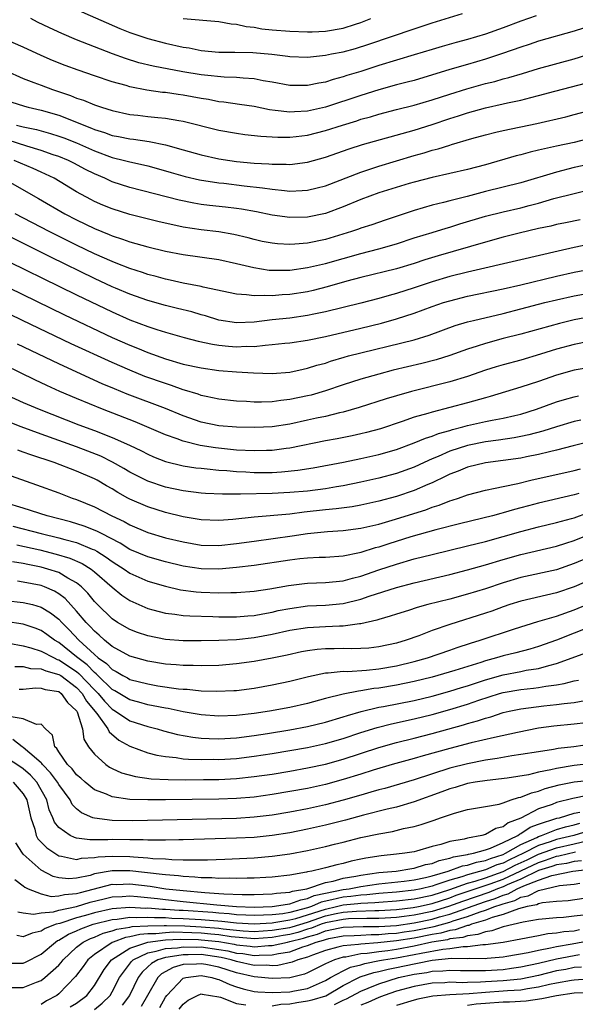
# Model space of a CAD drawing. Units: inches. Extents: x 2601000 to 2604000, y 1488000 to 1491000.
# Drawn here: x 2602875 to 2602937, y 1488442 to 1488553 of the extents above; entities that cross this region are included whole.
import ezdxf

# ---------------------------------------------------------------- set-up
doc = ezdxf.new("R2010")
doc.units = ezdxf.units.IN
doc.header["$MEASUREMENT"] = 0
doc.layers.add('LD26011488_2ft', color=194, linetype='Continuous')

msp = doc.modelspace()

# ---------------------------------------------------------------- linework, layer by layer
at = {"layer": 'LD26011488_2ft'}
for points, elevation in [([(2602881, 1488554), (2602885.88, 1488551.88), (2602887, 1488551.43), (2602889, 1488550.73), (2602891, 1488550.21), (2602893, 1488549.78), (2602893.68, 1488549.68), (2602895, 1488549.41), (2602897, 1488549.22), (2602898.79, 1488549.21), (2602900.83, 1488549.17), (2602902.98, 1488548.98), (2602904.76, 1488548.76), (2602905, 1488548.72), (2602907, 1488548.63), (2602909, 1488548.85), (2602909.7, 1488549), (2602911, 1488549.26), (2602912.37, 1488549.63), (2602913.9, 1488550.1), (2602919, 1488551.85), (2602921, 1488552.5), (2602924.44, 1488553.56)], 9286), ([(2602932.72, 1488553.28), (2602931, 1488552.7), (2602929, 1488551.95), (2602927, 1488551.24), (2602925, 1488550.63), (2602923.71, 1488550.3), (2602922.14, 1488549.86), (2602921, 1488549.52), (2602919, 1488548.89), (2602915, 1488547.69), (2602913, 1488547.04), (2602911.43, 1488546.57), (2602911, 1488546.41), (2602909.87, 1488546.13), (2602909, 1488545.84), (2602908.27, 1488545.73), (2602907, 1488545.44), (2602906.55, 1488545.45), (2602905, 1488545.44), (2602903, 1488545.84), (2602902.01, 1488545.99), (2602901, 1488546.21), (2602899.73, 1488546.27), (2602899, 1488546.36), (2602897.61, 1488546.39), (2602895.4, 1488546.6), (2602895, 1488546.65), (2602892.94, 1488547), (2602889.63, 1488547.63), (2602888.02, 1488548.02), (2602886.49, 1488548.49), (2602885.03, 1488549.03), (2602883, 1488549.81), (2602881, 1488550.61), (2602879.32, 1488551.32), (2602877.94, 1488551.94), (2602876.6, 1488552.6), (2602875.84, 1488553)], 9288), ([(2602893, 1488553), (2602897, 1488552.67), (2602898.4, 1488552.4), (2602899, 1488552.37), (2602900.09, 1488552.09), (2602901, 1488552.01), (2602901.85, 1488551.85), (2602903, 1488551.73), (2602905, 1488551.57), (2602907, 1488551.5), (2602907.5, 1488551.5), (2602909, 1488551.57), (2602911, 1488551.91), (2602912.37, 1488552.37), (2602913, 1488552.56), (2602914.1, 1488553)], 9284), ([(2602939, 1488552.21), (2602937, 1488551.58), (2602933, 1488550.44), (2602931.94, 1488550.06), (2602931, 1488549.77), (2602928.95, 1488549.05), (2602927, 1488548.41), (2602925, 1488547.82), (2602923, 1488547.24), (2602919, 1488546.03), (2602918.19, 1488545.81), (2602917, 1488545.51), (2602915, 1488544.96), (2602913, 1488544.32), (2602909, 1488543.01), (2602907, 1488542.56), (2602905.51, 1488542.49), (2602905, 1488542.44), (2602903.35, 1488542.65), (2602902.71, 1488542.71), (2602901, 1488543.07), (2602899.33, 1488543.33), (2602897.58, 1488543.58), (2602897, 1488543.63), (2602895.86, 1488543.86), (2602895, 1488543.99), (2602893, 1488544.37), (2602892.43, 1488544.43), (2602891, 1488544.65), (2602890.67, 1488544.67), (2602888.91, 1488544.91), (2602887, 1488545.3), (2602886.56, 1488545.44), (2602885, 1488545.88), (2602883, 1488546.53), (2602881.16, 1488547.16), (2602879.7, 1488547.7), (2602878.28, 1488548.28), (2602877, 1488548.83), (2602875, 1488549.76), (2602873, 1488550.63)], 9290), ([(2602873, 1488547.15), (2602875, 1488546.24), (2602876.2, 1488545.8), (2602877, 1488545.48), (2602878.27, 1488545), (2602880.32, 1488544.32), (2602881, 1488544.04), (2602881.79, 1488543.79), (2602883, 1488543.27), (2602883.81, 1488543), (2602885, 1488542.63), (2602887, 1488542.2), (2602887.9, 1488542.1), (2602889, 1488541.96), (2602890.16, 1488541.84), (2602891, 1488541.77), (2602892.5, 1488541.5), (2602893, 1488541.43), (2602897, 1488540.43), (2602899, 1488540.07), (2602899.94, 1488539.94), (2602901.73, 1488539.73), (2602903.63, 1488539.63), (2602905, 1488539.64), (2602905.7, 1488539.7), (2602907, 1488539.86), (2602909, 1488540.37), (2602910.92, 1488541), (2602912.52, 1488541.48), (2602913, 1488541.65), (2602914.06, 1488541.94), (2602915, 1488542.23), (2602917, 1488542.75), (2602919, 1488543.24), (2602921, 1488543.83), (2602923, 1488544.48), (2602924.93, 1488545.07), (2602927, 1488545.66), (2602928.08, 1488545.92), (2602929, 1488546.19), (2602929.65, 1488546.35), (2602931.19, 1488546.81), (2602933, 1488547.36), (2602937, 1488548.47), (2602940.44, 1488549.56)], 9292), ([(2602873.6, 1488543.6), (2602875.12, 1488543.12), (2602875.56, 1488543), (2602877, 1488542.67), (2602879, 1488542.1), (2602881, 1488541.34), (2602881.8, 1488541), (2602882.66, 1488540.66), (2602883, 1488540.51), (2602884.15, 1488540.15), (2602885, 1488539.82), (2602885.7, 1488539.7), (2602887, 1488539.43), (2602887.39, 1488539.39), (2602889.16, 1488539.16), (2602891, 1488538.77), (2602893, 1488538.2), (2602895, 1488537.64), (2602897, 1488537.21), (2602898.24, 1488537), (2602899, 1488536.89), (2602901, 1488536.7), (2602902.62, 1488536.62), (2602903, 1488536.58), (2602904.59, 1488536.59), (2602905, 1488536.56), (2602907, 1488536.81), (2602909, 1488537.4), (2602911.67, 1488538.33), (2602913.18, 1488538.82), (2602919, 1488540.44), (2602921, 1488541.06), (2602923, 1488541.72), (2602923.97, 1488542.03), (2602925, 1488542.38), (2602927, 1488542.95), (2602929, 1488543.38), (2602929.49, 1488543.49), (2602931, 1488543.8), (2602932.11, 1488544.11), (2602933, 1488544.33), (2602934.83, 1488544.83), (2602936.71, 1488545.29), (2602938.28, 1488545.72)], 9294), ([(2602874.23, 1488541), (2602875, 1488540.8), (2602876.48, 1488540.48), (2602877, 1488540.33), (2602878.05, 1488540.05), (2602879, 1488539.76), (2602879.56, 1488539.56), (2602881, 1488539), (2602883, 1488538.09), (2602885, 1488537.33), (2602886.39, 1488537), (2602887, 1488536.84), (2602888.52, 1488536.52), (2602889, 1488536.4), (2602891, 1488535.85), (2602891.65, 1488535.65), (2602893.21, 1488535.21), (2602894.83, 1488534.83), (2602897, 1488534.5), (2602897.56, 1488534.44), (2602899.85, 1488534.15), (2602901.93, 1488533.93), (2602903, 1488533.76), (2602904.39, 1488533.61), (2602905, 1488533.57), (2602906.38, 1488533.62), (2602907, 1488533.67), (2602908.08, 1488533.92), (2602909, 1488534.17), (2602913, 1488535.7), (2602915, 1488536.37), (2602919, 1488537.58), (2602920.12, 1488537.88), (2602921, 1488538.17), (2602921.68, 1488538.32), (2602923, 1488538.75), (2602923.21, 1488538.79), (2602925.47, 1488539.47), (2602927, 1488539.9), (2602928.18, 1488540.18), (2602929, 1488540.4), (2602932.81, 1488541.19), (2602936.06, 1488541.94), (2602937, 1488542.17), (2602939, 1488542.72)], 9296), ([(2602941, 1488540.08), (2602937, 1488539.04), (2602935, 1488538.61), (2602933.67, 1488538.33), (2602933, 1488538.16), (2602932.05, 1488537.95), (2602931, 1488537.65), (2602930.48, 1488537.52), (2602927, 1488536.53), (2602925, 1488535.98), (2602923, 1488535.53), (2602921, 1488535.11), (2602919, 1488534.58), (2602918.41, 1488534.41), (2602915, 1488533.36), (2602913.99, 1488533), (2602913, 1488532.63), (2602911, 1488531.79), (2602909, 1488531.04), (2602907, 1488530.62), (2602905, 1488530.57), (2602903, 1488530.84), (2602901.23, 1488531.23), (2602899.54, 1488531.54), (2602899, 1488531.62), (2602897.76, 1488531.76), (2602895.95, 1488531.95), (2602895, 1488532.07), (2602894.2, 1488532.2), (2602892.54, 1488532.54), (2602887, 1488533.98), (2602885, 1488534.62), (2602884.17, 1488535), (2602883, 1488535.49), (2602881.99, 1488535.99), (2602880.69, 1488536.69), (2602880.07, 1488537), (2602879, 1488537.44), (2602878.35, 1488537.65), (2602877, 1488538.13), (2602875.38, 1488538.62), (2602873.28, 1488539.28)], 9298), ([(2602939, 1488536.63), (2602937, 1488536.2), (2602935, 1488535.71), (2602931, 1488534.51), (2602927, 1488533.51), (2602924.96, 1488532.96), (2602923, 1488532.48), (2602922.28, 1488532.28), (2602921, 1488531.98), (2602919, 1488531.39), (2602915.71, 1488530.3), (2602914.22, 1488529.78), (2602913, 1488529.39), (2602912.72, 1488529.28), (2602911.92, 1488529), (2602909, 1488528.1), (2602907, 1488527.69), (2602905.57, 1488527.57), (2602905, 1488527.54), (2602903.62, 1488527.62), (2602903, 1488527.69), (2602901.9, 1488527.9), (2602901, 1488528.1), (2602900.29, 1488528.29), (2602898.68, 1488528.68), (2602897, 1488528.97), (2602895, 1488529.2), (2602893, 1488529.51), (2602890.13, 1488530.13), (2602887, 1488530.92), (2602885, 1488531.55), (2602883.97, 1488531.97), (2602883, 1488532.4), (2602882.6, 1488532.6), (2602881, 1488533.49), (2602878.47, 1488535), (2602877.48, 1488535.48), (2602877, 1488535.69), (2602876.1, 1488536.1), (2602873.99, 1488537)], 9300), ([(2602872.71, 1488535), (2602876.72, 1488532.72), (2602879.69, 1488531), (2602881, 1488530.32), (2602883, 1488529.34), (2602884.67, 1488528.67), (2602885, 1488528.52), (2602886.15, 1488528.15), (2602887, 1488527.84), (2602887.67, 1488527.67), (2602889, 1488527.28), (2602891, 1488526.8), (2602893, 1488526.42), (2602897, 1488525.85), (2602899, 1488525.42), (2602900.95, 1488524.95), (2602902.67, 1488524.67), (2602903, 1488524.65), (2602904.65, 1488524.65), (2602905, 1488524.66), (2602907, 1488524.94), (2602908.66, 1488525.34), (2602909, 1488525.41), (2602913, 1488526.53), (2602915, 1488527.05), (2602917, 1488527.63), (2602919, 1488528.29), (2602921, 1488528.91), (2602922.6, 1488529.4), (2602923, 1488529.51), (2602924.13, 1488529.87), (2602927, 1488530.72), (2602929, 1488531.22), (2602931, 1488531.69), (2602931.95, 1488531.95), (2602933, 1488532.22), (2602934.72, 1488532.72), (2602937, 1488533.29), (2602939, 1488533.76)], 9302), ([(2602937.66, 1488530.34), (2602936.01, 1488529.99), (2602935, 1488529.79), (2602934.37, 1488529.63), (2602933, 1488529.34), (2602930.82, 1488528.82), (2602929, 1488528.36), (2602927, 1488527.82), (2602921.71, 1488526.29), (2602920.19, 1488525.81), (2602919, 1488525.41), (2602917, 1488524.81), (2602913, 1488523.82), (2602911.41, 1488523.41), (2602909.21, 1488522.79), (2602907.62, 1488522.38), (2602907, 1488522.23), (2602905, 1488521.91), (2602904.13, 1488521.87), (2602903, 1488521.78), (2602902.18, 1488521.82), (2602901, 1488521.76), (2602900.11, 1488521.89), (2602899, 1488521.94), (2602895.24, 1488522.76), (2602895, 1488522.83), (2602893, 1488523.2), (2602891.53, 1488523.53), (2602891, 1488523.63), (2602889.94, 1488523.94), (2602889, 1488524.18), (2602888.4, 1488524.4), (2602887, 1488524.84), (2602885.46, 1488525.46), (2602885, 1488525.62), (2602883, 1488526.5), (2602881, 1488527.46), (2602877.91, 1488529), (2602874.07, 1488531)], 9304), ([(2602939, 1488527.62), (2602937, 1488527.21), (2602935.19, 1488526.81), (2602931, 1488525.83), (2602925, 1488524.45), (2602923, 1488523.95), (2602921, 1488523.35), (2602919, 1488522.66), (2602917, 1488522.02), (2602916.19, 1488521.81), (2602915, 1488521.47), (2602913, 1488520.96), (2602909, 1488519.96), (2602907.7, 1488519.7), (2602907, 1488519.54), (2602905, 1488519.27), (2602903, 1488519.07), (2602901, 1488518.82), (2602899, 1488518.73), (2602897, 1488519.03), (2602895.5, 1488519.5), (2602895, 1488519.63), (2602893.95, 1488519.95), (2602892.36, 1488520.36), (2602891, 1488520.68), (2602889, 1488521.24), (2602887, 1488521.94), (2602885.38, 1488522.62), (2602885, 1488522.78), (2602883, 1488523.71), (2602878.11, 1488526.11), (2602872.28, 1488529)], 9306), ([(2602867, 1488525.78), (2602879.64, 1488519.64), (2602885, 1488517.09), (2602887, 1488516.2), (2602887.86, 1488515.86), (2602889, 1488515.37), (2602891, 1488514.66), (2602893, 1488514.09), (2602895, 1488513.65), (2602897, 1488513.37), (2602899, 1488513.21), (2602900.92, 1488513.08), (2602903, 1488513.03), (2602905, 1488513.19), (2602906.48, 1488513.52), (2602907, 1488513.61), (2602908.05, 1488513.95), (2602909, 1488514.2), (2602909.59, 1488514.41), (2602911.13, 1488514.87), (2602911.6, 1488515), (2602919, 1488516.82), (2602920.66, 1488517.34), (2602923.59, 1488518.41), (2602925, 1488518.83), (2602925.65, 1488519), (2602929, 1488519.79), (2602931, 1488520.29), (2602933.69, 1488521), (2602935, 1488521.32), (2602937, 1488521.75), (2602939.73, 1488522.27)], 9310), ([(2602871.45, 1488526.55), (2602881, 1488521.87), (2602885, 1488519.95), (2602887, 1488519.07), (2602889, 1488518.32), (2602890.01, 1488517.99), (2602891, 1488517.69), (2602893.09, 1488517.09), (2602894.67, 1488516.67), (2602896.31, 1488516.31), (2602897, 1488516.22), (2602898.11, 1488516.11), (2602899, 1488516.04), (2602900.09, 1488516.09), (2602901, 1488516.08), (2602902.23, 1488516.23), (2602903, 1488516.27), (2602904.43, 1488516.43), (2602905, 1488516.49), (2602907, 1488516.76), (2602909, 1488517.18), (2602913, 1488518.11), (2602915.31, 1488518.69), (2602917, 1488519.18), (2602919, 1488519.83), (2602921, 1488520.56), (2602922.29, 1488521), (2602923, 1488521.22), (2602925, 1488521.72), (2602929, 1488522.55), (2602931.01, 1488523.01), (2602935, 1488523.99), (2602937, 1488524.43), (2602939, 1488524.81)], 9308), ([(2602939.57, 1488519.57), (2602937, 1488519.07), (2602935.33, 1488518.67), (2602931, 1488517.47), (2602929, 1488516.96), (2602927, 1488516.4), (2602926.09, 1488516.09), (2602925, 1488515.75), (2602923, 1488515.04), (2602921.45, 1488514.55), (2602919.86, 1488514.14), (2602916.61, 1488513.39), (2602915, 1488512.96), (2602913, 1488512.37), (2602911, 1488511.73), (2602909, 1488511.07), (2602907.4, 1488510.6), (2602907, 1488510.51), (2602905, 1488510.09), (2602904, 1488510), (2602903, 1488509.85), (2602901.81, 1488509.81), (2602901, 1488509.81), (2602900.13, 1488509.87), (2602899, 1488509.91), (2602897, 1488510.12), (2602895.58, 1488510.42), (2602895, 1488510.55), (2602894.68, 1488510.68), (2602893.15, 1488511.15), (2602893, 1488511.19), (2602891.68, 1488511.68), (2602891, 1488511.88), (2602888.69, 1488512.7), (2602887, 1488513.38), (2602885, 1488514.25), (2602880.38, 1488516.38), (2602874.9, 1488519), (2602865, 1488523.8)], 9312), ([(2602938.63, 1488516.63), (2602937, 1488516.3), (2602935, 1488515.77), (2602933.2, 1488515.2), (2602931, 1488514.54), (2602929, 1488514), (2602928.23, 1488513.77), (2602927, 1488513.38), (2602925, 1488512.68), (2602923, 1488512.08), (2602918.7, 1488511), (2602917, 1488510.52), (2602915.84, 1488510.16), (2602912.81, 1488509.19), (2602911, 1488508.68), (2602910.59, 1488508.59), (2602909, 1488508.19), (2602907.98, 1488507.98), (2602907, 1488507.75), (2602905, 1488507.33), (2602903, 1488507.03), (2602901.07, 1488506.93), (2602899, 1488506.97), (2602897, 1488507.14), (2602895, 1488507.56), (2602893, 1488508.26), (2602891, 1488509.08), (2602886.7, 1488510.7), (2602885.28, 1488511.28), (2602883.87, 1488511.87), (2602882.49, 1488512.49), (2602879, 1488514.1), (2602874.33, 1488516.33)], 9314), ([(2602939, 1488513.75), (2602937, 1488513.39), (2602935, 1488512.84), (2602933, 1488512.13), (2602931, 1488511.47), (2602927.56, 1488510.44), (2602927, 1488510.3), (2602925, 1488509.73), (2602923, 1488509.19), (2602921, 1488508.68), (2602920.53, 1488508.53), (2602919, 1488508.1), (2602917.63, 1488507.63), (2602915.19, 1488506.81), (2602913.62, 1488506.38), (2602913, 1488506.22), (2602912, 1488506), (2602910.33, 1488505.67), (2602909, 1488505.43), (2602905, 1488504.62), (2602904.58, 1488504.58), (2602903, 1488504.36), (2602902.36, 1488504.36), (2602901, 1488504.31), (2602899, 1488504.4), (2602896.64, 1488504.64), (2602894.92, 1488504.92), (2602893, 1488505.41), (2602892.33, 1488505.67), (2602891, 1488506.12), (2602887.58, 1488507.58), (2602883.91, 1488509), (2602881, 1488510.2), (2602879.12, 1488511), (2602877.66, 1488511.66), (2602876.3, 1488512.3), (2602873, 1488513.94)], 9316), ([(2602872.26, 1488511), (2602875, 1488509.77), (2602876.79, 1488509), (2602881.26, 1488507.26), (2602883, 1488506.61), (2602885, 1488505.83), (2602886.96, 1488504.96), (2602888.3, 1488504.3), (2602889, 1488503.93), (2602889.65, 1488503.65), (2602891, 1488503.13), (2602893, 1488502.64), (2602894.41, 1488502.41), (2602895, 1488502.35), (2602895.7, 1488502.3), (2602897, 1488502.14), (2602897.91, 1488502.09), (2602899, 1488501.98), (2602900.06, 1488501.94), (2602901, 1488501.88), (2602903, 1488501.89), (2602904.06, 1488501.94), (2602905.88, 1488502.12), (2602907.61, 1488502.39), (2602911.03, 1488503.03), (2602913, 1488503.45), (2602915, 1488503.92), (2602917, 1488504.48), (2602919, 1488505.2), (2602920.26, 1488505.74), (2602921, 1488505.96), (2602921.74, 1488506.26), (2602923, 1488506.6), (2602923.3, 1488506.7), (2602924.48, 1488507), (2602925, 1488507.15), (2602927, 1488507.61), (2602927.78, 1488507.78), (2602929, 1488508), (2602930.31, 1488508.31), (2602931, 1488508.45), (2602932.77, 1488509), (2602935, 1488509.83), (2602935.9, 1488510.1), (2602937, 1488510.4), (2602937.5, 1488510.5)], 9318), ([(2602937.75, 1488507.75), (2602937, 1488507.6), (2602935, 1488507.03), (2602933.47, 1488506.53), (2602931.9, 1488506.1), (2602931, 1488505.91), (2602930.23, 1488505.77), (2602928.48, 1488505.52), (2602927, 1488505.33), (2602925, 1488504.92), (2602923, 1488504.26), (2602921.68, 1488503.68), (2602921, 1488503.41), (2602920.1, 1488503), (2602919, 1488502.48), (2602917, 1488501.77), (2602915, 1488501.25), (2602913, 1488500.79), (2602911, 1488500.37), (2602910.26, 1488500.26), (2602909, 1488500.05), (2602907, 1488499.79), (2602905, 1488499.61), (2602903, 1488499.52), (2602899.43, 1488499.43), (2602899, 1488499.45), (2602897.43, 1488499.43), (2602895.52, 1488499.52), (2602895, 1488499.56), (2602893, 1488499.8), (2602891, 1488500.22), (2602889, 1488500.89), (2602887, 1488501.91), (2602886.32, 1488502.32), (2602885.05, 1488503.05), (2602883.71, 1488503.71), (2602882.27, 1488504.27), (2602881, 1488504.75), (2602877, 1488506.18), (2602874.77, 1488507), (2602870.62, 1488508.62)], 9320), ([(2602939, 1488505.4), (2602936.87, 1488504.87), (2602935, 1488504.39), (2602934.22, 1488504.22), (2602933, 1488503.89), (2602931.63, 1488503.63), (2602931, 1488503.49), (2602929, 1488503.21), (2602927, 1488502.96), (2602925, 1488502.47), (2602923.96, 1488502.04), (2602923, 1488501.69), (2602922.54, 1488501.46), (2602921, 1488500.73), (2602920.54, 1488500.54), (2602919, 1488499.84), (2602917, 1488499.18), (2602915, 1488498.65), (2602913, 1488498.19), (2602912, 1488498), (2602910.23, 1488497.77), (2602909, 1488497.66), (2602906.6, 1488497.4), (2602905, 1488497.2), (2602901, 1488496.84), (2602898.59, 1488496.59), (2602897, 1488496.48), (2602895, 1488496.54), (2602893, 1488496.87), (2602891, 1488497.36), (2602889, 1488498.01), (2602887, 1488498.88), (2602886.77, 1488499), (2602885.63, 1488499.63), (2602885, 1488500.02), (2602884.37, 1488500.37), (2602883.33, 1488501), (2602883, 1488501.18), (2602881, 1488502.04), (2602878.46, 1488503), (2602875.85, 1488503.85), (2602875, 1488504.17), (2602874.38, 1488504.38)], 9322), ([(2602873, 1488501.73), (2602876.49, 1488500.49), (2602879, 1488499.57), (2602880.5, 1488499), (2602881, 1488498.84), (2602883, 1488498.01), (2602884.98, 1488497), (2602886.36, 1488496.36), (2602887, 1488495.99), (2602889, 1488495.13), (2602891, 1488494.53), (2602893, 1488494.05), (2602895, 1488493.71), (2602897, 1488493.66), (2602899, 1488493.87), (2602901, 1488494.16), (2602905.27, 1488494.73), (2602907, 1488494.99), (2602909.22, 1488495.22), (2602911, 1488495.33), (2602913, 1488495.59), (2602915, 1488496.07), (2602916.52, 1488496.52), (2602920.31, 1488497.69), (2602921, 1488497.96), (2602921.8, 1488498.2), (2602923, 1488498.68), (2602923.25, 1488498.75), (2602923.98, 1488499), (2602925, 1488499.37), (2602927, 1488499.89), (2602928.1, 1488500.1), (2602929, 1488500.3), (2602930.65, 1488500.65), (2602932.12, 1488501), (2602937, 1488502.09), (2602937.7, 1488502.3)], 9324), ([(2602937.51, 1488499.51), (2602937, 1488499.36), (2602933, 1488498.42), (2602931.87, 1488498.13), (2602931, 1488497.89), (2602930.29, 1488497.71), (2602929, 1488497.33), (2602928.73, 1488497.27), (2602927.79, 1488497), (2602926.73, 1488496.73), (2602924.1, 1488496.1), (2602921.42, 1488495.42), (2602918.63, 1488494.63), (2602916.14, 1488493.86), (2602915, 1488493.48), (2602914.61, 1488493.39), (2602913, 1488492.87), (2602912.82, 1488492.82), (2602911, 1488492.46), (2602909, 1488492.32), (2602908.3, 1488492.3), (2602907, 1488492.22), (2602906.14, 1488492.14), (2602905, 1488492.01), (2602901, 1488491.41), (2602899, 1488491.16), (2602897, 1488490.99), (2602895, 1488491.04), (2602893, 1488491.34), (2602891, 1488491.81), (2602889, 1488492.37), (2602887, 1488493.22), (2602885.92, 1488493.92), (2602883.79, 1488495), (2602883.28, 1488495.28), (2602881.85, 1488495.85), (2602880.33, 1488496.33), (2602877.68, 1488497), (2602875, 1488497.86), (2602873, 1488498.46)], 9326), ([(2602873.83, 1488495.83), (2602877, 1488495), (2602879, 1488494.53), (2602879.67, 1488494.33), (2602881, 1488493.98), (2602882.76, 1488493.24), (2602883, 1488493.15), (2602883.26, 1488493), (2602884.34, 1488492.34), (2602885, 1488491.85), (2602885.53, 1488491.53), (2602886.34, 1488491), (2602887, 1488490.54), (2602889, 1488489.64), (2602891, 1488489.06), (2602892.68, 1488488.68), (2602894.44, 1488488.44), (2602895, 1488488.4), (2602897, 1488488.33), (2602898.36, 1488488.36), (2602899, 1488488.35), (2602901, 1488488.5), (2602902.76, 1488488.76), (2602904.86, 1488489.14), (2602906.63, 1488489.37), (2602907, 1488489.4), (2602909, 1488489.49), (2602911, 1488489.68), (2602912.04, 1488489.96), (2602913, 1488490.2), (2602915, 1488490.9), (2602917, 1488491.57), (2602919, 1488492.14), (2602921, 1488492.65), (2602923, 1488493.14), (2602925, 1488493.6), (2602927, 1488494.1), (2602931, 1488495.24), (2602933, 1488495.74), (2602935, 1488496.23), (2602936.69, 1488496.69), (2602937, 1488496.78), (2602938.62, 1488497.38)], 9328), ([(2602874.27, 1488493.73), (2602876.85, 1488493.15), (2602878.69, 1488492.69), (2602880.23, 1488492.23), (2602881.62, 1488491.62), (2602882.62, 1488491), (2602883, 1488490.7), (2602885, 1488488.96), (2602886.08, 1488488.08), (2602887, 1488487.47), (2602887.31, 1488487.31), (2602889, 1488486.57), (2602889.58, 1488486.42), (2602891, 1488486.03), (2602892.07, 1488485.93), (2602893, 1488485.78), (2602893.73, 1488485.73), (2602896.33, 1488485.67), (2602897, 1488485.64), (2602899, 1488485.63), (2602900.26, 1488485.74), (2602901, 1488485.79), (2602901.95, 1488485.95), (2602903, 1488486.16), (2602903.69, 1488486.32), (2602905, 1488486.58), (2602907, 1488486.85), (2602909, 1488486.95), (2602911, 1488487.13), (2602913, 1488487.6), (2602913.94, 1488487.94), (2602917, 1488488.94), (2602919, 1488489.45), (2602923, 1488490.4), (2602925, 1488490.9), (2602927, 1488491.47), (2602929, 1488492.09), (2602931, 1488492.66), (2602935, 1488493.57), (2602936.07, 1488493.93), (2602937, 1488494.21), (2602941, 1488495.83)], 9330), ([(2602939, 1488492.46), (2602937, 1488491.61), (2602935, 1488490.92), (2602931, 1488490.04), (2602929, 1488489.46), (2602927, 1488488.79), (2602925, 1488488.16), (2602923, 1488487.63), (2602920.53, 1488487), (2602919.33, 1488486.67), (2602918.34, 1488486.34), (2602917, 1488485.94), (2602916.3, 1488485.7), (2602915, 1488485.31), (2602914.77, 1488485.23), (2602913, 1488484.82), (2602912.82, 1488484.82), (2602911, 1488484.59), (2602910.58, 1488484.58), (2602909, 1488484.51), (2602907, 1488484.4), (2602905, 1488484.09), (2602903, 1488483.64), (2602901, 1488483.27), (2602899, 1488483.05), (2602897, 1488482.97), (2602895, 1488482.93), (2602893, 1488482.92), (2602891, 1488483.07), (2602889, 1488483.47), (2602887.85, 1488483.85), (2602887, 1488484.19), (2602885.62, 1488485), (2602885, 1488485.41), (2602883.35, 1488487), (2602883, 1488487.35), (2602882.27, 1488488.27), (2602881.55, 1488489), (2602881, 1488489.45), (2602880.03, 1488489.97), (2602879, 1488490.6), (2602877.77, 1488491), (2602877, 1488491.21), (2602875.51, 1488491.51), (2602875, 1488491.62), (2602873.8, 1488491.8)], 9332), ([(2602939, 1488489.85), (2602937, 1488489), (2602935, 1488488.32), (2602931, 1488487.38), (2602929.77, 1488487), (2602929, 1488486.75), (2602927.72, 1488486.28), (2602927, 1488486.04), (2602923, 1488484.77), (2602921, 1488484.07), (2602919.5, 1488483.5), (2602918.09, 1488483), (2602917, 1488482.67), (2602915, 1488482.23), (2602913.9, 1488482.1), (2602913, 1488482.04), (2602911.98, 1488482.02), (2602911, 1488482.04), (2602909.97, 1488482.03), (2602909, 1488482.02), (2602908.06, 1488481.94), (2602907, 1488481.8), (2602906.32, 1488481.68), (2602904.69, 1488481.31), (2602903, 1488480.97), (2602901, 1488480.61), (2602899, 1488480.32), (2602897, 1488480.16), (2602895, 1488480.1), (2602894.13, 1488480.13), (2602893, 1488480.13), (2602892.21, 1488480.21), (2602891, 1488480.31), (2602889, 1488480.64), (2602887.67, 1488481), (2602887, 1488481.2), (2602885, 1488482.29), (2602884.14, 1488483), (2602883.55, 1488483.55), (2602883, 1488484), (2602882.54, 1488484.54), (2602882.08, 1488485), (2602881, 1488486.28), (2602879.7, 1488487.7), (2602879, 1488488.21), (2602878.51, 1488488.51), (2602877.37, 1488489), (2602877, 1488489.14), (2602875, 1488489.54), (2602874.36, 1488489.64)], 9334), ([(2602873, 1488487.46), (2602875, 1488487.25), (2602876.02, 1488487), (2602877, 1488486.72), (2602878.08, 1488486.08), (2602879, 1488485.36), (2602879.33, 1488485), (2602880.17, 1488484.17), (2602881.25, 1488483), (2602883, 1488481.37), (2602883.43, 1488481), (2602884.36, 1488480.36), (2602885, 1488479.68), (2602885.46, 1488479.46), (2602886.22, 1488479), (2602886.74, 1488478.74), (2602887, 1488478.58), (2602889, 1488478.07), (2602890.13, 1488477.87), (2602892.48, 1488477.52), (2602893, 1488477.47), (2602893.46, 1488477.46), (2602895, 1488477.3), (2602896.77, 1488477.24), (2602898.69, 1488477.31), (2602899, 1488477.33), (2602901, 1488477.59), (2602903, 1488477.95), (2602905, 1488478.37), (2602907.09, 1488478.91), (2602909, 1488479.3), (2602909.3, 1488479.3), (2602911, 1488479.49), (2602911.48, 1488479.48), (2602913.62, 1488479.62), (2602915, 1488479.76), (2602917, 1488480.1), (2602919, 1488480.58), (2602920.5, 1488481), (2602923, 1488481.86), (2602923.84, 1488482.16), (2602925.33, 1488482.67), (2602926.4, 1488483), (2602930.29, 1488484.29), (2602932.9, 1488485.1), (2602935, 1488485.71), (2602937, 1488486.4), (2602939, 1488487.22)], 9336), ([(2602939, 1488484.58), (2602935.01, 1488483.01), (2602933, 1488482.29), (2602932.01, 1488481.99), (2602930.43, 1488481.57), (2602929, 1488481.23), (2602928.26, 1488481), (2602927, 1488480.67), (2602926.49, 1488480.49), (2602923.57, 1488479.57), (2602921.65, 1488479), (2602921, 1488478.83), (2602919, 1488478.34), (2602917, 1488477.92), (2602915, 1488477.59), (2602914.46, 1488477.54), (2602913, 1488477.29), (2602912.73, 1488477.27), (2602911, 1488476.91), (2602909, 1488476.41), (2602907, 1488475.88), (2602905, 1488475.43), (2602902.7, 1488475), (2602901, 1488474.74), (2602899, 1488474.5), (2602897, 1488474.43), (2602895, 1488474.59), (2602893, 1488474.93), (2602891.29, 1488475.29), (2602891, 1488475.33), (2602889.62, 1488475.62), (2602889, 1488475.72), (2602888.01, 1488476.01), (2602887, 1488476.26), (2602885.3, 1488477.3), (2602885, 1488477.45), (2602883.39, 1488479), (2602883.2, 1488479.2), (2602883, 1488479.34), (2602882.2, 1488480.2), (2602881.12, 1488481), (2602881, 1488481.12), (2602879, 1488482.73), (2602878.51, 1488483), (2602877.65, 1488483.65), (2602877, 1488484.09), (2602876.35, 1488484.35), (2602875, 1488484.8), (2602873, 1488485.1)], 9338), ([(2602873.36, 1488482.64), (2602875, 1488482.37), (2602875.85, 1488482.15), (2602877, 1488481.77), (2602878.46, 1488481), (2602878.83, 1488480.83), (2602879, 1488480.78), (2602881, 1488479.45), (2602881.26, 1488479.26), (2602883, 1488477.41), (2602883.42, 1488477), (2602884.13, 1488476.13), (2602885, 1488475.22), (2602885.37, 1488475), (2602887, 1488473.91), (2602889, 1488473.27), (2602890.06, 1488473), (2602890.79, 1488472.79), (2602892.37, 1488472.37), (2602894.07, 1488472.07), (2602895, 1488471.97), (2602895.92, 1488471.92), (2602897, 1488471.9), (2602899, 1488472.01), (2602901, 1488472.26), (2602902.49, 1488472.49), (2602905, 1488472.89), (2602907, 1488473.27), (2602909, 1488473.76), (2602911, 1488474.36), (2602911.47, 1488474.53), (2602913.02, 1488474.98), (2602915, 1488475.44), (2602915.53, 1488475.53), (2602919, 1488476.22), (2602921, 1488476.7), (2602923, 1488477.25), (2602924.32, 1488477.68), (2602925, 1488477.87), (2602927, 1488478.54), (2602929, 1488479.11), (2602931, 1488479.47), (2602931.6, 1488479.6), (2602933, 1488479.8), (2602934.15, 1488480.15), (2602935, 1488480.35), (2602938.41, 1488481.59)], 9340), ([(2602874.03, 1488480.03), (2602875, 1488480.03), (2602875.82, 1488479.82), (2602877, 1488479.78), (2602877.53, 1488479.53), (2602879, 1488479.14), (2602879.22, 1488479), (2602881, 1488477.67), (2602881.64, 1488477), (2602882.13, 1488476.13), (2602883.27, 1488474.73), (2602884.5, 1488473), (2602884.66, 1488472.66), (2602885.74, 1488471.74), (2602887, 1488471.05), (2602889, 1488470.32), (2602890.03, 1488470.03), (2602891, 1488469.88), (2602892.22, 1488469.78), (2602893, 1488469.65), (2602893.59, 1488469.59), (2602895, 1488469.55), (2602896.42, 1488469.58), (2602897, 1488469.57), (2602899, 1488469.69), (2602901, 1488469.93), (2602903, 1488470.23), (2602905, 1488470.56), (2602907, 1488470.91), (2602909, 1488471.36), (2602911, 1488471.94), (2602913, 1488472.6), (2602914.84, 1488473.16), (2602916.44, 1488473.56), (2602919, 1488474.12), (2602921, 1488474.61), (2602923, 1488475.18), (2602925, 1488475.8), (2602926.25, 1488476.25), (2602928.59, 1488477), (2602929, 1488477.12), (2602931, 1488477.45), (2602932.42, 1488477.58), (2602933, 1488477.66), (2602933.82, 1488477.82), (2602935, 1488477.97), (2602935.89, 1488478.11), (2602937, 1488478.41), (2602937.49, 1488478.51)], 9342), ([(2602874.52, 1488477.48), (2602875, 1488477.48), (2602876.36, 1488477.64), (2602877, 1488477.61), (2602877.45, 1488477.45), (2602879, 1488477.2), (2602879.28, 1488477), (2602879.99, 1488475.99), (2602881, 1488475.05), (2602881.03, 1488475), (2602881.07, 1488474.93), (2602881.67, 1488473), (2602881.83, 1488471.83), (2602882.35, 1488471), (2602883, 1488470.16), (2602884.28, 1488469), (2602884.71, 1488468.71), (2602885, 1488468.56), (2602886.07, 1488468.07), (2602887.64, 1488467.64), (2602889.4, 1488467.4), (2602891.3, 1488467.3), (2602893.27, 1488467.27), (2602895.29, 1488467.29), (2602897, 1488467.32), (2602899, 1488467.42), (2602901, 1488467.63), (2602903, 1488467.92), (2602905, 1488468.26), (2602907, 1488468.61), (2602909, 1488469.05), (2602911, 1488469.6), (2602915, 1488470.92), (2602917, 1488471.47), (2602919, 1488471.95), (2602921, 1488472.47), (2602924.54, 1488473.46), (2602925, 1488473.61), (2602926.1, 1488473.9), (2602927, 1488474.23), (2602927.62, 1488474.38), (2602929, 1488474.84), (2602929.68, 1488475), (2602931, 1488475.27), (2602933.6, 1488475.6), (2602935, 1488475.74), (2602935.87, 1488475.87), (2602937, 1488475.98), (2602938.21, 1488476.21)], 9344), ([(2602938.31, 1488473.69), (2602937, 1488473.53), (2602934.7, 1488473.3), (2602933, 1488473.08), (2602930.61, 1488472.61), (2602928.03, 1488472.03), (2602925.42, 1488471.42), (2602923, 1488470.8), (2602920.02, 1488469.98), (2602919, 1488469.67), (2602916.5, 1488469), (2602914.36, 1488468.36), (2602913, 1488467.91), (2602911, 1488467.29), (2602909, 1488466.75), (2602907, 1488466.31), (2602905, 1488465.95), (2602903, 1488465.61), (2602901, 1488465.33), (2602899, 1488465.17), (2602897, 1488465.1), (2602891, 1488465.01), (2602889, 1488465.01), (2602887, 1488465.07), (2602885, 1488465.34), (2602884.36, 1488465.64), (2602883, 1488466.16), (2602881.98, 1488467), (2602881.47, 1488467.47), (2602881, 1488467.85), (2602880.49, 1488468.49), (2602879.97, 1488469), (2602879, 1488470.41), (2602878.79, 1488470.79), (2602878.55, 1488471), (2602878.29, 1488472.29), (2602877.5, 1488473), (2602877, 1488473.53), (2602876.49, 1488473.51), (2602875, 1488474.15), (2602873.65, 1488474.35)], 9346), ([(2602939, 1488471.28), (2602936.96, 1488471), (2602935.21, 1488470.79), (2602934.68, 1488470.68), (2602933, 1488470.44), (2602931, 1488470.12), (2602929.98, 1488469.98), (2602928.33, 1488469.67), (2602927, 1488469.47), (2602925, 1488469.09), (2602923, 1488468.59), (2602919, 1488467.26), (2602915.69, 1488466.31), (2602915, 1488466.13), (2602914.13, 1488465.87), (2602913, 1488465.56), (2602911, 1488464.98), (2602909, 1488464.45), (2602907, 1488464.01), (2602905, 1488463.63), (2602903, 1488463.3), (2602901, 1488463.05), (2602899, 1488462.93), (2602887.34, 1488462.66), (2602885, 1488462.7), (2602883, 1488462.94), (2602882.82, 1488463), (2602881.54, 1488463.54), (2602881, 1488464), (2602880.51, 1488464.5), (2602880.26, 1488465), (2602879, 1488466.73), (2602878.85, 1488467), (2602878.07, 1488468.07), (2602877.16, 1488469), (2602877.1, 1488469.1), (2602877, 1488469.19), (2602875.74, 1488470.26), (2602875, 1488470.91), (2602874.86, 1488471), (2602873.81, 1488471.81)], 9348), ([(2602939, 1488469.11), (2602937, 1488468.88), (2602935, 1488468.56), (2602934.39, 1488468.39), (2602933, 1488468.12), (2602931.85, 1488467.85), (2602929.47, 1488467.47), (2602927.2, 1488467.2), (2602925.87, 1488467), (2602925, 1488466.85), (2602923.59, 1488466.41), (2602923, 1488466.26), (2602922.09, 1488465.91), (2602919, 1488464.79), (2602917, 1488464.21), (2602915.97, 1488463.97), (2602913.29, 1488463.29), (2602911.27, 1488462.73), (2602909, 1488462.15), (2602907, 1488461.7), (2602905, 1488461.31), (2602903, 1488460.99), (2602901, 1488460.78), (2602899, 1488460.69), (2602893, 1488460.51), (2602892.51, 1488460.51), (2602891, 1488460.46), (2602890.49, 1488460.49), (2602889, 1488460.46), (2602888.5, 1488460.5), (2602887, 1488460.5), (2602885, 1488460.54), (2602884.5, 1488460.5), (2602883, 1488460.53), (2602882.5, 1488460.5), (2602881, 1488460.7), (2602880.76, 1488460.76), (2602880.27, 1488461), (2602879, 1488461.89), (2602878.51, 1488462.51), (2602878.31, 1488463), (2602877.91, 1488463.91), (2602877.65, 1488465), (2602876.52, 1488467), (2602875.81, 1488467.81), (2602875, 1488468.5), (2602874.71, 1488468.71), (2602873, 1488469.84)], 9350), ([(2602873.86, 1488467), (2602875, 1488465.68), (2602875.41, 1488465), (2602875.69, 1488463.68), (2602875.84, 1488463), (2602876.28, 1488461.72), (2602876.45, 1488461), (2602876.64, 1488460.64), (2602877.63, 1488459.63), (2602878.55, 1488459), (2602879, 1488458.73), (2602879.31, 1488458.69), (2602881, 1488458.3), (2602881.56, 1488458.44), (2602883, 1488458.51), (2602883.41, 1488458.59), (2602885, 1488458.69), (2602887, 1488458.65), (2602887.4, 1488458.6), (2602889, 1488458.49), (2602889.58, 1488458.42), (2602891, 1488458.36), (2602891.71, 1488458.29), (2602893, 1488458.28), (2602893.75, 1488458.25), (2602895, 1488458.27), (2602895.73, 1488458.27), (2602897.67, 1488458.33), (2602901, 1488458.48), (2602903, 1488458.66), (2602905, 1488458.95), (2602907, 1488459.32), (2602909, 1488459.75), (2602910.01, 1488460.01), (2602911, 1488460.24), (2602913, 1488460.76), (2602915, 1488461.2), (2602916.54, 1488461.46), (2602917.79, 1488461.79), (2602919, 1488462.03), (2602919.77, 1488462.23), (2602921, 1488462.66), (2602921.26, 1488462.74), (2602921.97, 1488463), (2602923.53, 1488463.53), (2602925, 1488463.92), (2602927, 1488464.25), (2602928.54, 1488464.54), (2602929, 1488464.68), (2602929.89, 1488465), (2602930.72, 1488465.28), (2602931, 1488465.32), (2602932.18, 1488465.82), (2602933, 1488466.01), (2602933.72, 1488466.28), (2602935.3, 1488466.7), (2602937, 1488467.03), (2602939.27, 1488467.27)], 9352), ([(2602938.51, 1488465.49), (2602936.85, 1488465.15), (2602935, 1488464.71), (2602934.51, 1488464.51), (2602933, 1488463.99), (2602931, 1488462.97), (2602929.56, 1488462.44), (2602929, 1488461.99), (2602928.2, 1488461.8), (2602927, 1488461.1), (2602926.62, 1488461), (2602925, 1488460.71), (2602924.6, 1488460.6), (2602923, 1488460.32), (2602921.98, 1488459.98), (2602921, 1488459.75), (2602919.24, 1488459.24), (2602919, 1488459.18), (2602917.95, 1488459), (2602917, 1488458.89), (2602915.29, 1488458.71), (2602913.55, 1488458.45), (2602913, 1488458.32), (2602911.89, 1488458.11), (2602911, 1488457.85), (2602910.29, 1488457.71), (2602909, 1488457.36), (2602908.7, 1488457.3), (2602907.48, 1488457), (2602907, 1488456.91), (2602906.87, 1488456.87), (2602905, 1488456.55), (2602903, 1488456.31), (2602902.28, 1488456.28), (2602901, 1488456.2), (2602900.2, 1488456.2), (2602899, 1488456.15), (2602898.18, 1488456.18), (2602897, 1488456.16), (2602896.23, 1488456.23), (2602895, 1488456.23), (2602894.32, 1488456.32), (2602893, 1488456.37), (2602892.45, 1488456.45), (2602891, 1488456.56), (2602890.62, 1488456.62), (2602887, 1488457.02), (2602885, 1488457.04), (2602883, 1488456.67), (2602882.51, 1488456.51), (2602881, 1488456.19), (2602880.12, 1488456.12), (2602879, 1488456.23), (2602878.37, 1488456.37), (2602877, 1488457.11), (2602875, 1488458.89), (2602874.91, 1488459), (2602874.16, 1488460.16)], 9354), ([(2602874.05, 1488456.05), (2602875, 1488455.34), (2602875.18, 1488455.18), (2602875.55, 1488455), (2602877, 1488454.42), (2602878.15, 1488454.15), (2602879, 1488454.22), (2602879.63, 1488454.37), (2602881, 1488454.46), (2602881.42, 1488454.58), (2602885, 1488455.51), (2602885.5, 1488455.5), (2602887, 1488455.55), (2602889.28, 1488455.28), (2602891.05, 1488455), (2602893, 1488454.79), (2602895.43, 1488454.57), (2602897, 1488454.48), (2602897.57, 1488454.43), (2602899.64, 1488454.36), (2602901, 1488454.36), (2602903, 1488454.42), (2602903.5, 1488454.5), (2602905, 1488454.61), (2602905.28, 1488454.72), (2602906.91, 1488455), (2602909, 1488455.72), (2602909.87, 1488455.87), (2602911, 1488456.18), (2602912.42, 1488456.42), (2602913, 1488456.54), (2602915, 1488456.82), (2602916.96, 1488457), (2602918.71, 1488457.29), (2602919, 1488457.32), (2602920.28, 1488457.72), (2602921, 1488457.86), (2602921.81, 1488458.19), (2602923, 1488458.44), (2602923.41, 1488458.59), (2602925, 1488458.87), (2602925.1, 1488458.9), (2602925.66, 1488459), (2602927, 1488459.38), (2602927.57, 1488459.57), (2602929, 1488460.2), (2602930.64, 1488461), (2602930.84, 1488461.16), (2602931, 1488461.22), (2602932.06, 1488461.94), (2602933, 1488462.29), (2602935.06, 1488462.94), (2602935.35, 1488463), (2602937, 1488463.51), (2602937.62, 1488463.63)], 9356), ([(2602938.52, 1488461.48), (2602936.97, 1488461), (2602935, 1488460.55), (2602934.3, 1488460.3), (2602933, 1488459.89), (2602931.3, 1488459), (2602929.72, 1488458.28), (2602929, 1488457.9), (2602928.31, 1488457.69), (2602927, 1488457.12), (2602925, 1488456.59), (2602924.36, 1488456.36), (2602923, 1488455.98), (2602921.43, 1488455.43), (2602921, 1488455.3), (2602919.79, 1488455), (2602919, 1488454.84), (2602917, 1488454.63), (2602915, 1488454.48), (2602913.68, 1488454.32), (2602913, 1488454.29), (2602911.87, 1488454.13), (2602911, 1488454.05), (2602909.74, 1488453.74), (2602908.51, 1488453.49), (2602907.44, 1488453), (2602907, 1488452.85), (2602905, 1488452.34), (2602904.2, 1488452.2), (2602903, 1488452.08), (2602902.02, 1488452.02), (2602901, 1488452), (2602900.05, 1488452.05), (2602899, 1488452.08), (2602898.18, 1488452.18), (2602897, 1488452.25), (2602896.32, 1488452.32), (2602893, 1488452.54), (2602892.55, 1488452.55), (2602891, 1488452.68), (2602890.68, 1488452.68), (2602889, 1488452.82), (2602888.8, 1488452.8), (2602887, 1488452.9), (2602885, 1488452.75), (2602883, 1488452.3), (2602881.99, 1488451.99), (2602881, 1488451.72), (2602879.11, 1488451.11), (2602878.71, 1488451), (2602877.47, 1488450.53), (2602877, 1488450.23), (2602875.98, 1488450.02), (2602875, 1488449.59), (2602874.27, 1488449.73)], 9360), ([(2602874.4, 1488452.4), (2602875, 1488452.28), (2602876.13, 1488452.13), (2602877, 1488452.28), (2602878.41, 1488452.41), (2602879, 1488452.58), (2602881, 1488453.02), (2602882.52, 1488453.48), (2602884.12, 1488453.88), (2602885, 1488454.09), (2602886.12, 1488454.12), (2602887, 1488454.19), (2602887.87, 1488454.13), (2602890.1, 1488453.9), (2602891, 1488453.79), (2602893, 1488453.58), (2602896.8, 1488453.2), (2602898.98, 1488453.02), (2602901, 1488452.95), (2602903, 1488452.99), (2602904.73, 1488453.27), (2602905, 1488453.29), (2602906.23, 1488453.77), (2602907, 1488453.91), (2602907.75, 1488454.25), (2602909, 1488454.52), (2602911, 1488454.91), (2602911.66, 1488455), (2602913, 1488455.27), (2602915, 1488455.57), (2602917.86, 1488455.86), (2602919, 1488456), (2602920.28, 1488456.28), (2602921, 1488456.46), (2602922.83, 1488457), (2602924.43, 1488457.57), (2602925, 1488457.67), (2602926, 1488458), (2602927, 1488458.18), (2602927.57, 1488458.43), (2602929, 1488458.87), (2602929.28, 1488459), (2602931, 1488459.98), (2602932.79, 1488460.79), (2602933, 1488460.9), (2602933.32, 1488461), (2602935, 1488461.66), (2602936.03, 1488461.97), (2602937, 1488462.19), (2602937.62, 1488462.38)], 9358), ([(2602873, 1488446.63), (2602875, 1488446.63), (2602875.26, 1488446.74), (2602877, 1488447.63), (2602878.61, 1488449), (2602878.84, 1488449.16), (2602879, 1488449.21), (2602880.1, 1488449.9), (2602881, 1488450.27), (2602881.49, 1488450.51), (2602882.86, 1488451), (2602885, 1488451.53), (2602885.57, 1488451.57), (2602887, 1488451.79), (2602887.75, 1488451.75), (2602889, 1488451.82), (2602889.76, 1488451.76), (2602891, 1488451.76), (2602891.71, 1488451.71), (2602893, 1488451.67), (2602895, 1488451.55), (2602897.35, 1488451.35), (2602899, 1488451.16), (2602901, 1488451.05), (2602903, 1488451.17), (2602903.19, 1488451.19), (2602905, 1488451.49), (2602905.66, 1488451.66), (2602907, 1488452.06), (2602909, 1488452.72), (2602910.24, 1488453), (2602911, 1488453.19), (2602912.66, 1488453.34), (2602913, 1488453.39), (2602914.55, 1488453.45), (2602915, 1488453.51), (2602917, 1488453.64), (2602919, 1488453.86), (2602921, 1488454.29), (2602923, 1488454.93), (2602925, 1488455.64), (2602925.86, 1488455.86), (2602927, 1488456.23), (2602929, 1488456.95), (2602930.35, 1488457.65), (2602931.72, 1488458.28), (2602933, 1488458.9), (2602935, 1488459.61), (2602937, 1488460.06), (2602938.41, 1488460.41)], 9362), ([(2602873, 1488443.89), (2602875, 1488443.89), (2602876.49, 1488444.49), (2602877, 1488444.68), (2602877.43, 1488445), (2602879, 1488446.42), (2602879.28, 1488446.72), (2602879.48, 1488447), (2602881, 1488448.42), (2602881.73, 1488449), (2602882.58, 1488449.42), (2602883, 1488449.57), (2602884, 1488450), (2602885, 1488450.26), (2602885.54, 1488450.46), (2602887, 1488450.68), (2602887.25, 1488450.75), (2602889, 1488450.84), (2602890.85, 1488450.85), (2602891.13, 1488450.87), (2602893.18, 1488450.82), (2602895, 1488450.73), (2602897, 1488450.56), (2602897.51, 1488450.49), (2602899, 1488450.33), (2602899.73, 1488450.27), (2602901, 1488450.21), (2602903, 1488450.33), (2602905, 1488450.66), (2602905.27, 1488450.73), (2602907, 1488451.26), (2602909, 1488451.94), (2602910.21, 1488452.21), (2602911, 1488452.37), (2602912.49, 1488452.49), (2602914.57, 1488452.57), (2602915, 1488452.57), (2602917, 1488452.68), (2602918.89, 1488452.89), (2602919.49, 1488453), (2602921, 1488453.33), (2602923, 1488453.99), (2602923.73, 1488454.27), (2602927.56, 1488455.56), (2602929, 1488456.09), (2602933, 1488457.97), (2602933.79, 1488458.21), (2602935, 1488458.66), (2602935.29, 1488458.71), (2602937.16, 1488459.16)], 9364), ([(2602937.84, 1488458.16), (2602937, 1488458.08), (2602936.14, 1488457.86), (2602935, 1488457.69), (2602934.5, 1488457.5), (2602933, 1488457.05), (2602931, 1488456.1), (2602929.44, 1488455.44), (2602929, 1488455.24), (2602928.36, 1488455), (2602927.4, 1488454.6), (2602924.42, 1488453.58), (2602922.86, 1488453), (2602921, 1488452.44), (2602919, 1488452.03), (2602917.88, 1488451.88), (2602917, 1488451.78), (2602915.71, 1488451.7), (2602915, 1488451.67), (2602913.67, 1488451.67), (2602911.61, 1488451.61), (2602911, 1488451.56), (2602909, 1488451.16), (2602908.52, 1488451), (2602907.45, 1488450.55), (2602907, 1488450.44), (2602905.91, 1488450.09), (2602905, 1488449.85), (2602904.26, 1488449.74), (2602903, 1488449.51), (2602901, 1488449.38), (2602900.6, 1488449.4), (2602898.41, 1488449.59), (2602897, 1488449.81), (2602896.12, 1488449.88), (2602895, 1488450), (2602893.95, 1488450.05), (2602891.9, 1488450.1), (2602891, 1488450.05), (2602889.92, 1488449.92), (2602889, 1488449.92), (2602888.13, 1488449.87), (2602887, 1488449.59), (2602886.49, 1488449.51), (2602885.11, 1488449), (2602885, 1488448.94), (2602883, 1488447.61), (2602882.26, 1488447), (2602881.74, 1488446.26), (2602880.89, 1488445.11), (2602879, 1488443.17), (2602878.76, 1488443), (2602877.62, 1488442.38), (2602877, 1488441.98)], 9366), ([(2602880.29, 1488441.71), (2602881, 1488442.14), (2602882.16, 1488443), (2602883, 1488444.12), (2602884.09, 1488445.91), (2602884.92, 1488447), (2602887, 1488448.3), (2602889, 1488449), (2602891, 1488449.24), (2602892.67, 1488449.33), (2602894.72, 1488449.28), (2602895, 1488449.26), (2602897, 1488449.05), (2602898.75, 1488448.75), (2602899, 1488448.69), (2602900.54, 1488448.54), (2602901, 1488448.47), (2602902.6, 1488448.6), (2602903, 1488448.6), (2602904.73, 1488449), (2602905, 1488449.05), (2602906.55, 1488449.45), (2602907, 1488449.59), (2602908.11, 1488449.89), (2602909, 1488450.25), (2602910.62, 1488450.62), (2602911, 1488450.69), (2602913.24, 1488450.76), (2602915, 1488450.76), (2602917, 1488450.88), (2602919, 1488451.16), (2602921, 1488451.58), (2602921.83, 1488451.83), (2602923, 1488452.14), (2602924.79, 1488452.79), (2602925, 1488452.85), (2602927, 1488453.57), (2602928.09, 1488453.91), (2602929, 1488454.29), (2602929.56, 1488454.44), (2602930.6, 1488455), (2602931.32, 1488455.32), (2602933, 1488455.96), (2602934.5, 1488456.5), (2602936.84, 1488457), (2602938.79, 1488457.21)], 9368), ([(2602883, 1488441.42), (2602883.88, 1488442.12), (2602884.77, 1488443), (2602885, 1488443.38), (2602885.82, 1488445), (2602887.17, 1488446.83), (2602887.35, 1488447), (2602889, 1488447.79), (2602889.96, 1488447.96), (2602891, 1488448.28), (2602892.37, 1488448.37), (2602893, 1488448.48), (2602894.44, 1488448.44), (2602895, 1488448.45), (2602897, 1488448.18), (2602898.01, 1488448.01), (2602899, 1488447.77), (2602899.71, 1488447.71), (2602901, 1488447.5), (2602901.54, 1488447.54), (2602903, 1488447.56), (2602903.73, 1488447.73), (2602905, 1488447.92), (2602906.45, 1488448.45), (2602907, 1488448.61), (2602907.96, 1488449), (2602908.78, 1488449.22), (2602909, 1488449.31), (2602909.4, 1488449.4), (2602911, 1488449.69), (2602912.24, 1488449.76), (2602913, 1488449.78), (2602914.16, 1488449.84), (2602915, 1488449.84), (2602916.05, 1488449.95), (2602917, 1488450), (2602917.85, 1488450.15), (2602919, 1488450.3), (2602921.24, 1488450.76), (2602923, 1488451.24), (2602923.38, 1488451.38), (2602925, 1488451.87), (2602926.4, 1488452.4), (2602927, 1488452.58), (2602928.07, 1488453), (2602928.78, 1488453.22), (2602929, 1488453.32), (2602930.32, 1488453.68), (2602931, 1488454.04), (2602931.81, 1488454.19), (2602933, 1488454.8), (2602933.76, 1488455), (2602935.36, 1488455.36), (2602937, 1488455.54), (2602937.63, 1488455.63)], 9370), ([(2602938.1, 1488453.9), (2602936.34, 1488453.66), (2602935, 1488453.58), (2602933.42, 1488453.42), (2602933, 1488453.31), (2602932.8, 1488453.2), (2602931.72, 1488453), (2602930.75, 1488452.75), (2602929, 1488452.1), (2602927.77, 1488451.77), (2602927, 1488451.47), (2602925.46, 1488451), (2602925.13, 1488450.87), (2602925, 1488450.86), (2602923.62, 1488450.38), (2602923, 1488450.3), (2602921.99, 1488450.01), (2602921, 1488449.85), (2602919, 1488449.44), (2602917, 1488449.13), (2602914.9, 1488448.9), (2602913, 1488448.78), (2602912.72, 1488448.72), (2602911, 1488448.59), (2602910.41, 1488448.41), (2602909, 1488448.06), (2602907.53, 1488447.53), (2602907, 1488447.31), (2602905.89, 1488447), (2602905.26, 1488446.74), (2602903.64, 1488446.36), (2602903, 1488446.34), (2602902.39, 1488446.39), (2602901, 1488446.37), (2602899, 1488446.8), (2602898.39, 1488447), (2602897.26, 1488447.26), (2602895, 1488447.59), (2602893.56, 1488447.56), (2602893, 1488447.58), (2602891.29, 1488447.29), (2602891, 1488447.27), (2602890.14, 1488447), (2602889.41, 1488446.59), (2602889, 1488446.2), (2602888.37, 1488445.63), (2602887.91, 1488445), (2602886.94, 1488443), (2602886.12, 1488441.88)], 9372), ([(2602938.04, 1488452.04), (2602937, 1488451.91), (2602935.78, 1488451.78), (2602935, 1488451.73), (2602933, 1488451.53), (2602931.25, 1488451.25), (2602929, 1488450.71), (2602927.74, 1488450.26), (2602927, 1488450.17), (2602926.16, 1488449.84), (2602925, 1488449.71), (2602924.47, 1488449.53), (2602923, 1488449.35), (2602922.73, 1488449.27), (2602920.98, 1488448.98), (2602919, 1488448.54), (2602917, 1488448.18), (2602916.03, 1488448.03), (2602915, 1488447.91), (2602913.71, 1488447.71), (2602913, 1488447.66), (2602911.31, 1488447.32), (2602911, 1488447.29), (2602910.04, 1488447), (2602909, 1488446.54), (2602907.97, 1488446.03), (2602907, 1488445.53), (2602906.63, 1488445.37), (2602905, 1488444.99), (2602903, 1488444.89), (2602901, 1488445.07), (2602899, 1488445.53), (2602897, 1488446.16), (2602895.53, 1488446.47), (2602895, 1488446.57), (2602894.5, 1488446.5), (2602893, 1488446.46), (2602891.86, 1488446.14), (2602890.57, 1488445.43), (2602890.13, 1488445), (2602888.99, 1488443), (2602888.25, 1488441.75)], 9374), ([(2602890.35, 1488441.65), (2602891, 1488442.8), (2602891.14, 1488443), (2602893, 1488444.93), (2602893.28, 1488445), (2602895, 1488445.22), (2602896.23, 1488445), (2602896.83, 1488444.83), (2602897, 1488444.8), (2602898.23, 1488444.23), (2602899, 1488443.97), (2602899.74, 1488443.74), (2602901, 1488443.44), (2602901.4, 1488443.4), (2602903, 1488443.31), (2602905, 1488443.4), (2602905.51, 1488443.51), (2602907, 1488443.78), (2602909, 1488444.67), (2602909.56, 1488445), (2602911, 1488445.76), (2602911.84, 1488446.16), (2602913, 1488446.45), (2602913.42, 1488446.58), (2602915.09, 1488446.91), (2602915.53, 1488447), (2602917, 1488447.23), (2602919, 1488447.59), (2602919.76, 1488447.76), (2602922.21, 1488448.21), (2602923, 1488448.28), (2602924.5, 1488448.5), (2602925, 1488448.49), (2602926.72, 1488448.72), (2602927, 1488448.72), (2602929, 1488449), (2602931, 1488449.35), (2602932.37, 1488449.63), (2602933, 1488449.73), (2602934.05, 1488449.95), (2602935, 1488450.03), (2602935.82, 1488450.18), (2602937, 1488450.28), (2602937.6, 1488450.4)], 9376), ([(2602903, 1488441.82), (2602903.98, 1488442.02), (2602905, 1488442.06), (2602905.79, 1488442.21), (2602907, 1488442.37), (2602907.52, 1488442.48), (2602909.04, 1488442.96), (2602911, 1488444.1), (2602912.77, 1488445), (2602912.92, 1488445.08), (2602914.44, 1488445.56), (2602915, 1488445.67), (2602916.06, 1488445.94), (2602917, 1488446.12), (2602919, 1488446.56), (2602919.38, 1488446.62), (2602921, 1488446.97), (2602923.18, 1488447.18), (2602925, 1488447.16), (2602925.18, 1488447.18), (2602927, 1488447.17), (2602927.2, 1488447.2), (2602929, 1488447.35), (2602929.41, 1488447.41), (2602931.83, 1488447.83), (2602933, 1488448.1), (2602934.34, 1488448.34), (2602935, 1488448.5), (2602936.79, 1488448.79), (2602939, 1488449.21)], 9378), ([(2602910.01, 1488441.99), (2602911, 1488442.47), (2602911.38, 1488442.62), (2602913, 1488443.49), (2602913.8, 1488443.8), (2602915, 1488444.31), (2602917.23, 1488445), (2602919, 1488445.38), (2602920.41, 1488445.59), (2602921, 1488445.72), (2602922.23, 1488445.77), (2602923, 1488445.85), (2602924.19, 1488445.81), (2602927, 1488445.8), (2602929, 1488445.93), (2602929.95, 1488446.05), (2602931, 1488446.2), (2602933, 1488446.62), (2602935, 1488447.1), (2602937.59, 1488447.59)], 9380), ([(2602937.82, 1488446.18), (2602937, 1488446.12), (2602936.06, 1488445.93), (2602935, 1488445.75), (2602933, 1488445.25), (2602931, 1488444.84), (2602929, 1488444.64), (2602927, 1488444.52), (2602926.47, 1488444.47), (2602925, 1488444.46), (2602924.43, 1488444.43), (2602923, 1488444.48), (2602922.43, 1488444.43), (2602921, 1488444.38), (2602919, 1488444), (2602917, 1488443.46), (2602915.61, 1488443), (2602915, 1488442.77), (2602913.79, 1488442.21), (2602913, 1488441.89)], 9382), ([(2602941, 1488445), (2602937, 1488444.73), (2602936.69, 1488444.69), (2602935, 1488444.38), (2602934.22, 1488444.22), (2602933, 1488443.92), (2602931.74, 1488443.74), (2602931, 1488443.6), (2602929.51, 1488443.51), (2602929, 1488443.46), (2602927, 1488443.33), (2602925.17, 1488443.17), (2602923, 1488443.06), (2602921.1, 1488442.9), (2602919.42, 1488442.58), (2602919, 1488442.47), (2602917, 1488441.86)], 9384), ([(2602892.56, 1488441.44), (2602893, 1488442.01), (2602893.54, 1488442.46), (2602894.59, 1488443), (2602895, 1488443.16), (2602895.12, 1488443.12), (2602896.08, 1488443), (2602897, 1488442.85), (2602897.21, 1488442.79), (2602899, 1488442.08), (2602900.05, 1488441.95)], 9378), ([(2602925, 1488441.88), (2602925.97, 1488442.03), (2602927, 1488442.12), (2602929, 1488442.26), (2602929.72, 1488442.28), (2602931.6, 1488442.39), (2602933.36, 1488442.64), (2602935, 1488442.99), (2602937, 1488443.27), (2602941, 1488443.45)], 9386)]:
    msp.add_lwpolyline(points, dxfattribs=dict(at, elevation=elevation))

doc.saveas('drawing.dxf')
